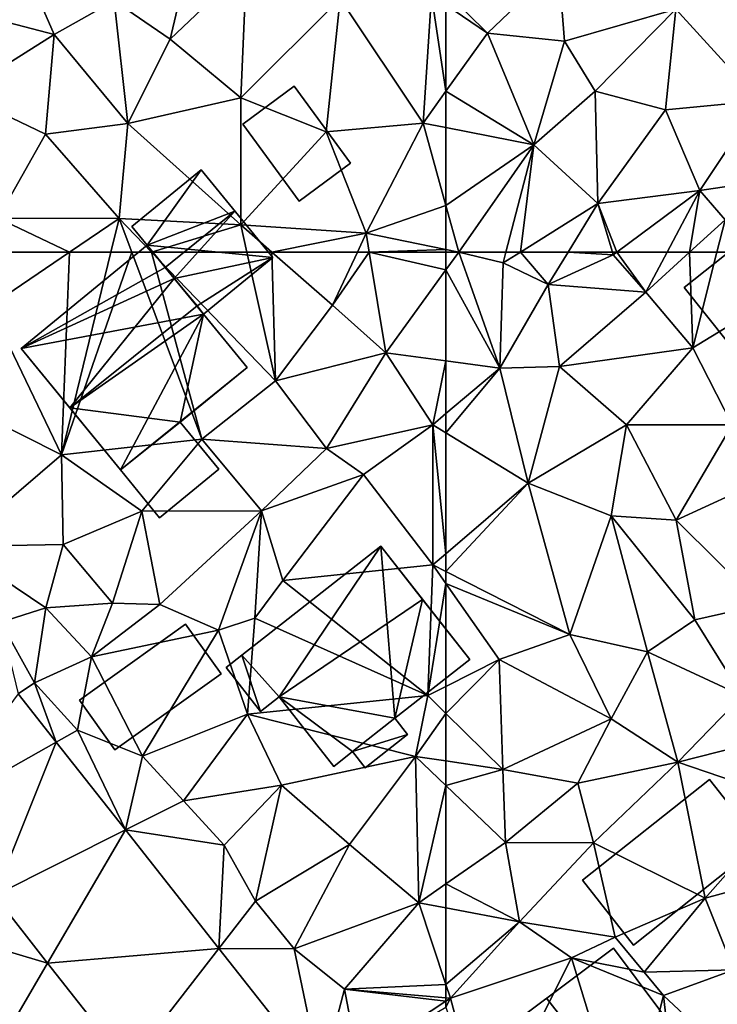
# Model space of a CAD drawing. Extents: x -2000 to -983, y -1000 to 81.
# Drawn here: x -1772 to -1736, y -914 to -863 of the extents above; entities that cross this region are included whole.
import ezdxf

# ---------------------------------------------------------------- set-up
doc = ezdxf.new("R2010")
doc.units = 0
doc.header["$MEASUREMENT"] = 0
for name, color, linetype in [('Bygninger_LOD2', 1, 'Continuous'), ('Terraen', 33, 'Continuous'), ('Terraen_vej', 33, 'Continuous')]:
    doc.layers.add(name, color=color, linetype=linetype)

# ---------------------------------------------------------------- blocks, each defined once
blk = doc.blocks.new('1km_6224_571_Flyttet_X-573000m_Y-6225000m_ACAD_1_FMEBLOCK65')
at = {"layer": 'Terraen', "color": 9, "true_color": 0xbbbbbb}
for points in [[(42.816, 62.5, 49.959), (38.66, 59.68, 49.99), (42.4, 51.9, 49.67)], [(38.912, 62.5, 50.088), (38.66, 59.68, 49.99), (42.816, 62.5, 49.959)], [(46.069, 62.5, 49.917), (44.981, 62.5, 49.902), (42.4, 51.9, 49.67)], [(46.069, 62.5, 49.917), (42.4, 51.9, 49.67), (49.73, 52.73, 49.79)], [(44.981, 62.5, 49.902), (42.816, 62.5, 49.959), (42.4, 51.9, 49.67)], [(47.106, 62.5, 49.923), (46.069, 62.5, 49.917), (49.73, 52.73, 49.79)], [(52.095, 62.5, 49.91), (47.106, 62.5, 49.923), (53.59, 55.77, 49.86)], [(47.106, 62.5, 49.923), (49.73, 52.73, 49.79), (53.59, 55.77, 49.86)], [(53.399, 62.5, 49.923), (52.095, 62.5, 49.91), (53.59, 55.77, 49.86)], [(57.871, 62.5, 49.841), (53.399, 62.5, 49.923), (56.57, 59.72, 49.93)], [(53.399, 62.5, 49.923), (53.59, 55.77, 49.86), (56.57, 59.72, 49.93)], [(57.871, 62.5, 49.841), (56.57, 59.72, 49.93), (58.49, 62.5, 49.783)], [(56.57, 59.72, 49.93), (59.35, 57.23, 49.64), (58.49, 62.5, 49.783)], [(62.5, 61.564, 49.73), (62.5, 62.5, 49.755), (58.49, 62.5, 49.783)], [(62.5, 61.564, 49.73), (58.49, 62.5, 49.783), (59.35, 57.23, 49.64)], [(62.5, 56.812, 49.582), (62.5, 61.564, 49.73), (59.35, 57.23, 49.64)], [(42.4, 51.9, 49.67), (38.66, 59.68, 49.99), (38.33, 53.94, 49.74)], [(53.59, 55.77, 49.86), (59.35, 57.23, 49.64), (56.57, 59.72, 49.93)], [(56.25, 52.23, 49.54), (59.35, 57.23, 49.64), (53.59, 55.77, 49.86)], [(56.25, 52.23, 49.54), (61.81, 53.48, 49.46), (59.35, 57.23, 49.64)], [(62.5, 56.812, 49.582), (59.35, 57.23, 49.64), (61.81, 53.48, 49.46)], [(62.5, 56.812, 49.582), (61.81, 53.48, 49.46), (62.5, 54.064, 49.474)], [(56.25, 52.23, 49.54), (53.59, 55.77, 49.86), (49.73, 52.73, 49.79)], [(62.5, 53.056, 49.398), (62.5, 54.064, 49.474), (61.81, 53.48, 49.46)], [(36.81, 47.12, 49.64), (42.4, 51.9, 49.67), (38.33, 53.94, 49.74)], [(56.25, 52.23, 49.54), (58.18, 50.88, 49.5), (61.81, 53.48, 49.46)], [(61.82, 46.15, 49.3), (61.81, 53.48, 49.46), (58.18, 50.88, 49.5)], [(62.5, 53.056, 49.398), (61.81, 53.48, 49.46), (62.5, 46.734, 49.26)], [(61.81, 53.48, 49.46), (61.82, 46.15, 49.3), (62.5, 46.734, 49.26)], [(46.6, 48.97, 49.42), (49.73, 52.73, 49.79), (42.4, 51.9, 49.67)], [(46.6, 48.97, 49.42), (52.86, 48.98, 49.59), (49.73, 52.73, 49.79)], [(52.86, 48.98, 49.59), (56.25, 52.23, 49.54), (49.73, 52.73, 49.79)], [(52.86, 48.98, 49.59), (58.18, 50.88, 49.5), (56.25, 52.23, 49.54)], [(42.49, 47.22, 49.5), (42.4, 51.9, 49.67), (36.81, 47.12, 49.64)], [(42.49, 47.22, 49.5), (46.6, 48.97, 49.42), (42.4, 51.9, 49.67)], [(53.97, 45.34, 49.27), (58.18, 50.88, 49.5), (52.86, 48.98, 49.59)], [(61.82, 46.15, 49.3), (58.18, 50.88, 49.5), (53.97, 45.34, 49.27)], [(45.07, 44.15, 49.51), (46.6, 48.97, 49.42), (42.49, 47.22, 49.5)], [(45.07, 44.15, 49.51), (47.54, 44.09, 49.47), (46.6, 48.97, 49.42)], [(47.54, 44.09, 49.47), (52.86, 48.98, 49.59), (46.6, 48.97, 49.42)], [(50.61, 42.75, 49.36), (52.86, 48.98, 49.59), (47.54, 44.09, 49.47)], [(50.61, 42.75, 49.36), (52.5, 43.37, 48.62), (52.86, 48.98, 49.59)], [(52.5, 43.37, 48.62), (53.97, 45.34, 49.27), (52.86, 48.98, 49.59)], [(42.49, 47.22, 49.5), (36.81, 47.12, 49.64), (41.58, 43.92, 49.55)], [(39.22, 43.16, 49.46), (41.58, 43.92, 49.55), (36.81, 47.12, 49.64)], [(45.07, 44.15, 49.51), (42.49, 47.22, 49.5), (41.58, 43.92, 49.55)], [(62.5, 46.734, 49.26), (61.82, 46.15, 49.3), (62.5, 45.805, 49.252)], [(61.55, 39.33, 49.18), (61.82, 46.15, 49.3), (53.97, 45.34, 49.27)], [(62.5, 45.184, 49.28), (61.82, 46.15, 49.3), (61.55, 39.33, 49.18)], [(62.5, 45.184, 49.28), (62.5, 45.805, 49.252), (61.82, 46.15, 49.3)], [(61.55, 39.33, 49.18), (53.97, 45.34, 49.27), (52.5, 43.37, 48.62)], [(62.5, 39.81, 49.185), (62.5, 45.184, 49.28), (61.55, 39.33, 49.18)], [(40.98, 40, 49.17), (41.58, 43.92, 49.55), (39.22, 43.16, 49.46)], [(40.98, 40, 49.17), (43.97, 41.35, 49.29), (41.58, 43.92, 49.55)], [(43.97, 41.35, 49.29), (45.07, 44.15, 49.51), (41.58, 43.92, 49.55)], [(43.97, 41.35, 49.29), (47.54, 44.09, 49.47), (45.07, 44.15, 49.51)], [(50.61, 42.75, 49.36), (47.54, 44.09, 49.47), (43.97, 41.35, 49.29)], [(52.13, 38.36, 49.11), (52.5, 43.37, 48.62), (50.61, 42.75, 49.36)], [(52.13, 38.36, 49.11), (61.55, 39.33, 49.18), (52.5, 43.37, 48.62)], [(40.136, 39.422, 49.008), (40.98, 40, 49.17), (39.22, 43.16, 49.46)], [(46.64, 36.16, 49.2), (50.61, 42.75, 49.36), (43.97, 41.35, 49.29)], [(46.64, 36.16, 49.2), (52.13, 38.36, 49.11), (50.61, 42.75, 49.36)], [(43.23, 37.52, 48.9), (43.97, 41.35, 49.29), (40.98, 40, 49.17)], [(46.64, 36.16, 49.2), (43.97, 41.35, 49.29), (43.23, 37.52, 48.9)], [(40.136, 39.422, 49.008), (42.125, 36.898, 48.843), (40.98, 40, 49.17)], [(42.125, 36.898, 48.843), (43.23, 37.52, 48.9), (40.98, 40, 49.17)], [(62.5, 38.397, 49.062), (62.5, 39.81, 49.185), (61.55, 39.33, 49.18)], [(60.91, 36.15, 49.04), (61.55, 39.33, 49.18), (52.13, 38.36, 49.11)], [(62.5, 38.397, 49.062), (61.55, 39.33, 49.18), (60.91, 36.15, 49.04)], [(48.77, 33.82, 49.14), (52.13, 38.36, 49.11), (46.64, 36.16, 49.2)], [(48.77, 33.82, 49.14), (53.9, 34.64, 49.12), (52.13, 38.36, 49.11)], [(53.9, 34.64, 49.12), (60.91, 36.15, 49.04), (52.13, 38.36, 49.11)], [(62.5, 38.397, 49.062), (60.91, 36.15, 49.04), (62.5, 35.913, 48.918)], [(42.125, 36.898, 48.843), (45.744, 32.306, 48.542), (43.23, 37.52, 48.9)], [(45.744, 32.306, 48.542), (46.64, 36.16, 49.2), (43.23, 37.52, 48.9)], [(45.744, 32.306, 48.542), (48.77, 33.82, 49.14), (46.64, 36.16, 49.2)], [(57.45, 31.55, 48.87), (60.91, 36.15, 49.04), (53.9, 34.64, 49.12)], [(61.09, 28.5, 48.44), (60.91, 36.15, 49.04), (57.45, 31.55, 48.87)], [(62.5, 34.628, 48.844), (62.5, 35.913, 48.918), (60.91, 36.15, 49.04)], [(62.5, 34.628, 48.844), (60.91, 36.15, 49.04), (61.09, 28.5, 48.44)], [(50.9, 31.52, 48.85), (53.9, 34.64, 49.12), (48.77, 33.82, 49.14)], [(52.54, 28.59, 48.71), (53.9, 34.64, 49.12), (50.9, 31.52, 48.85)], [(52.54, 28.59, 48.71), (57.45, 31.55, 48.87), (53.9, 34.64, 49.12)], [(62.5, 34.628, 48.844), (61.09, 28.5, 48.44), (62.5, 29.483, 48.446)], [(45.744, 32.306, 48.542), (50.9, 31.52, 48.85), (48.77, 33.82, 49.14)], [(45.744, 32.306, 48.542), (50.623, 26.116, 48.137), (50.9, 31.52, 48.85)], [(50.623, 26.116, 48.137), (52.54, 28.59, 48.71), (50.9, 31.52, 48.85)], [(54.56, 26.09, 48.66), (57.45, 31.55, 48.87), (52.54, 28.59, 48.71)], [(54.56, 26.09, 48.66), (61.09, 28.5, 48.44), (57.45, 31.55, 48.87)], [(62.5, 28.235, 48.437), (62.5, 29.483, 48.446), (61.09, 28.5, 48.44)], [(41.674, 25.355, 48.403), (38.896, 28.879, 48.627), (35.5, 27.18, 48.82)], [(50.623, 26.116, 48.137), (54.56, 26.09, 48.66), (52.54, 28.59, 48.71)], [(57.2, 23.99, 48.14), (61.09, 28.5, 48.44), (54.56, 26.09, 48.66)], [(62.5, 24.236, 48.261), (61.09, 28.5, 48.44), (57.2, 23.99, 48.14)], [(62.5, 24.236, 48.261), (62.5, 28.235, 48.437), (61.09, 28.5, 48.44)], [(41.674, 25.355, 48.403), (35.5, 27.18, 48.82), (38.69, 20.26, 48.46)], [(55.97, 19.333, 47.693), (54.56, 26.09, 48.66), (50.623, 26.116, 48.137)], [(55.97, 19.333, 47.693), (57.2, 23.99, 48.14), (54.56, 26.09, 48.66)], [(45.889, 20.007, 48.063), (41.674, 25.355, 48.403), (38.69, 20.26, 48.46)], [(62.5, 24.236, 48.261), (57.2, 23.99, 48.14), (62.5, 23.531, 48.226)], [(55.97, 19.333, 47.693), (57.89, 20.33, 48.01), (57.2, 23.99, 48.14)], [(62.5, 23.531, 48.226), (57.2, 23.99, 48.14), (62.5, 23.353, 48.219)], [(57.2, 23.99, 48.14), (57.89, 20.33, 48.01), (62.5, 23.353, 48.219)], [(62.5, 23.353, 48.219), (57.89, 20.33, 48.01), (62.5, 23.042, 48.199)]]:
    blk.add_polyline3d(points, close=True, dxfattribs=at)
blk = doc.blocks.new('1km_6224_571_Flyttet_X-573000m_Y-6225000m_ACAD_1_FMEBLOCK127')
at = {"layer": 'Terraen_vej', "color": 251, "true_color": 0x555555}
for points in [[(35.535, 39.422, 49.008), (30.91, 33.174, 48.9), (37.524, 36.898, 48.843)], [(37.524, 36.898, 48.843), (30.91, 33.174, 48.9), (34.295, 28.879, 48.627)], [(37.524, 36.898, 48.843), (34.295, 28.879, 48.627), (41.143, 32.306, 48.542)], [(41.143, 32.306, 48.542), (34.295, 28.879, 48.627), (37.073, 25.355, 48.403)], [(41.143, 32.306, 48.542), (37.073, 25.355, 48.403), (46.022, 26.116, 48.137)], [(46.022, 26.116, 48.137), (37.073, 25.355, 48.403), (41.288, 20.007, 48.063)], [(51.369, 19.333, 47.693), (46.022, 26.116, 48.137), (41.288, 20.007, 48.063)]]:
    blk.add_polyline3d(points, close=True, dxfattribs=at)
blk = doc.blocks.new('1km_6224_571_Flyttet_X-573000m_Y-6225000m_ACAD_1_FMEBLOCK129')
at = {"layer": 'Terraen', "color": 9, "true_color": 0xbbbbbb}
for points in [[(48.08, -51.37, 50.35), (49.33, -46.04, 50.33), (45.16, -49.38, 50.18)], [(48.08, -51.37, 50.35), (52.07, -47.58, 50.33), (49.33, -46.04, 50.33)], [(42.02, -51.13, 50.31), (40.4, -47.41, 50.35), (34.92, -49.27, 50.37)], [(45.16, -49.38, 50.18), (40.4, -47.41, 50.35), (42.02, -51.13, 50.31)], [(51.78, -54.44, 50.2), (52.07, -47.58, 50.33), (48.08, -51.37, 50.35)], [(51.78, -54.44, 50.2), (56.97, -49.26, 50.19), (52.07, -47.58, 50.33)], [(37.12, -54.22, 50.21), (42.02, -51.13, 50.31), (34.92, -49.27, 50.37)], [(45.87, -55.78, 50.19), (45.16, -49.38, 50.18), (42.02, -51.13, 50.31)], [(45.87, -55.78, 50.19), (48.08, -51.37, 50.35), (45.16, -49.38, 50.18)], [(51.78, -54.44, 50.2), (56.23, -56.22, 49.98), (56.97, -49.26, 50.19)], [(56.23, -56.22, 49.98), (61.3, -55.76, 49.97), (56.97, -49.26, 50.19)], [(56.97, -49.26, 50.19), (61.3, -55.76, 49.97), (61.74, -49.08, 50.13)], [(61.74, -49.08, 50.13), (61.3, -55.76, 49.97), (62.5, -54.091, 50.006)], [(62.5, -49.592, 50.114), (61.74, -49.08, 50.13), (62.5, -54.091, 50.006)], [(37.12, -54.22, 50.21), (41.57, -56.34, 50.19), (42.02, -51.13, 50.31)], [(45.87, -55.78, 50.19), (42.02, -51.13, 50.31), (41.57, -56.34, 50.19)], [(45.87, -55.78, 50.19), (51.78, -54.44, 50.2), (48.08, -51.37, 50.35)], [(39.07, -60.73, 50.15), (41.57, -56.34, 50.19), (37.12, -54.22, 50.21)], [(45.87, -55.78, 50.19), (51.78, -61.08, 49.92), (51.78, -54.44, 50.2)], [(51.78, -61.08, 49.92), (56.23, -56.22, 49.98), (51.78, -54.44, 50.2)], [(62.5, -55.994, 49.939), (62.5, -54.091, 50.006), (61.3, -55.76, 49.97)], [(45.41, -60.74, 49.94), (45.87, -55.78, 50.19), (41.57, -56.34, 50.19)], [(45.41, -60.74, 49.94), (51.78, -61.08, 49.92), (45.87, -55.78, 50.19)], [(56.23, -56.22, 49.98), (58.33, -61.52, 49.81), (61.3, -55.76, 49.97)], [(62.5, -60.062, 49.83), (61.3, -55.76, 49.97), (58.33, -61.52, 49.81)], [(62.5, -60.062, 49.83), (62.5, -55.994, 49.939), (61.3, -55.76, 49.97)], [(39.07, -60.73, 50.15), (45.41, -60.74, 49.94), (41.57, -56.34, 50.19)], [(51.78, -61.08, 49.92), (58.33, -61.52, 49.81), (56.23, -56.22, 49.98)], [(62.5, -62.363, 49.758), (62.5, -60.062, 49.83), (58.33, -61.52, 49.81)], [(42.816, -62.5, 49.959), (39.07, -60.73, 50.15), (38.912, -62.5, 50.088)], [(42.816, -62.5, 49.959), (45.41, -60.74, 49.94), (39.07, -60.73, 50.15)], [(44.981, -62.5, 49.902), (45.41, -60.74, 49.94), (42.816, -62.5, 49.959)], [(46.069, -62.5, 49.917), (45.41, -60.74, 49.94), (44.981, -62.5, 49.902)], [(51.78, -61.08, 49.92), (45.41, -60.74, 49.94), (47.106, -62.5, 49.923)], [(47.106, -62.5, 49.923), (45.41, -60.74, 49.94), (46.069, -62.5, 49.917)], [(52.095, -62.5, 49.91), (51.78, -61.08, 49.92), (47.106, -62.5, 49.923)], [(58.33, -61.52, 49.81), (51.78, -61.08, 49.92), (53.399, -62.5, 49.923)], [(53.399, -62.5, 49.923), (51.78, -61.08, 49.92), (52.095, -62.5, 49.91)], [(57.871, -62.5, 49.841), (58.33, -61.52, 49.81), (53.399, -62.5, 49.923)], [(57.871, -62.5, 49.841), (58.49, -62.5, 49.783), (58.33, -61.52, 49.81)], [(62.5, -62.363, 49.758), (58.33, -61.52, 49.81), (58.49, -62.5, 49.783)], [(62.5, -62.5, 49.755), (62.5, -62.363, 49.758), (58.49, -62.5, 49.783)]]:
    blk.add_polyline3d(points, close=True, dxfattribs=at)
blk = doc.blocks.new('1km_6224_571_Flyttet_X-573000m_Y-6225000m_ACAD_1_FMEBLOCK138')
at = {"layer": 'Terraen', "color": 9, "true_color": 0xbbbbbb}
for points in [[(-60.32, -51.06, 50.07), (-56.62, -47.51, 49.97), (-62.5, -48.9, 50.112)], [(-56.31, -51.48, 49.89), (-56.62, -47.51, 49.97), (-60.32, -51.06, 50.07)], [(-56.31, -51.48, 49.89), (-50.49, -49.81, 49.88), (-56.62, -47.51, 49.97)], [(-46.11, -54.6, 49.83), (-45.6, -48.84, 49.64), (-50.49, -49.81, 49.88)], [(-62.5, -49.592, 50.114), (-60.32, -51.06, 50.07), (-62.5, -48.9, 50.112)], [(-62.5, -49.592, 50.114), (-62.5, -54.091, 50.006), (-60.32, -51.06, 50.07)], [(-54.7, -54.09, 50.03), (-50.49, -49.81, 49.88), (-56.31, -51.48, 49.89)], [(-51.03, -55.07, 49.82), (-50.49, -49.81, 49.88), (-54.7, -54.09, 50.03)], [(-46.11, -54.6, 49.83), (-50.49, -49.81, 49.88), (-51.03, -55.07, 49.82)], [(-57.9, -56.89, 49.82), (-60.32, -51.06, 50.07), (-62.5, -54.091, 50.006)], [(-57.9, -56.89, 49.82), (-56.31, -51.48, 49.89), (-60.32, -51.06, 50.07)], [(-57.9, -56.89, 49.82), (-54.7, -54.09, 50.03), (-56.31, -51.48, 49.89)], [(-62.5, -55.994, 49.939), (-57.9, -56.89, 49.82), (-62.5, -54.091, 50.006)], [(-54.56, -59.96, 49.74), (-54.7, -54.09, 50.03), (-57.9, -56.89, 49.82)], [(-54.56, -59.96, 49.74), (-51.03, -55.07, 49.82), (-54.7, -54.09, 50.03)], [(-49.22, -59.28, 49.86), (-46.11, -54.6, 49.83), (-51.03, -55.07, 49.82)], [(-49.22, -59.28, 49.86), (-44.33, -58.55, 49.09), (-46.11, -54.6, 49.83)], [(-54.56, -59.96, 49.74), (-49.22, -59.28, 49.86), (-51.03, -55.07, 49.82)], [(-62.5, -60.062, 49.83), (-57.9, -56.89, 49.82), (-62.5, -55.994, 49.939)], [(-62.5, -60.062, 49.83), (-61.82, -62.5, 49.75), (-57.9, -56.89, 49.82)], [(-61.82, -62.5, 49.75), (-59.362, -62.5, 49.684), (-57.9, -56.89, 49.82)], [(-59.362, -62.5, 49.684), (-58.603, -62.5, 49.683), (-57.9, -56.89, 49.82)], [(-58.603, -62.5, 49.683), (-54.56, -59.96, 49.74), (-57.9, -56.89, 49.82)], [(-47.91, -60.81, 49.06), (-44.33, -58.55, 49.09), (-49.22, -59.28, 49.86)], [(-53.571, -62.5, 49.697), (-49.22, -59.28, 49.86), (-54.56, -59.96, 49.74)], [(-53.571, -62.5, 49.697), (-50.936, -62.5, 49.478), (-49.22, -59.28, 49.86)], [(-49.761, -62.5, 49.136), (-49.22, -59.28, 49.86), (-50.936, -62.5, 49.478)], [(-49.761, -62.5, 49.136), (-47.91, -60.81, 49.06), (-49.22, -59.28, 49.86)], [(-62.5, -62.363, 49.758), (-61.82, -62.5, 49.75), (-62.5, -60.062, 49.83)], [(-58.603, -62.5, 49.683), (-56.115, -62.5, 49.794), (-54.56, -59.96, 49.74)], [(-56.115, -62.5, 49.794), (-53.802, -62.5, 49.693), (-54.56, -59.96, 49.74)], [(-53.802, -62.5, 49.693), (-53.571, -62.5, 49.697), (-54.56, -59.96, 49.74)], [(-48.336, -62.5, 49.063), (-47.91, -60.81, 49.06), (-49.761, -62.5, 49.136)], [(-41.409, -62.5, 49.032), (-47.91, -60.81, 49.06), (-48.336, -62.5, 49.063)], [(-62.5, -62.363, 49.758), (-62.5, -62.5, 49.755), (-61.82, -62.5, 49.75)]]:
    blk.add_polyline3d(points, close=True, dxfattribs=at)
blk = doc.blocks.new('1km_6224_571_Flyttet_X-573000m_Y-6225000m_ACAD_1_FMEBLOCK144')
at = {"layer": 'Terraen', "color": 9, "true_color": 0xbbbbbb}
for points in [[(-59.69, 56.44, 49.53), (-61.82, 62.5, 49.75), (-62.5, 61.564, 49.73)], [(-62.5, 62.5, 49.755), (-62.5, 61.564, 49.73), (-61.82, 62.5, 49.75)], [(-61.82, 62.5, 49.75), (-59.51, 61.93, 49.67), (-59.362, 62.5, 49.684)], [(-61.82, 62.5, 49.75), (-59.69, 56.44, 49.53), (-59.51, 61.93, 49.67)], [(-59.362, 62.5, 49.684), (-59.51, 61.93, 49.67), (-58.603, 62.5, 49.683)], [(-58.603, 62.5, 49.683), (-59.51, 61.93, 49.67), (-57.15, 60.81, 49.83)], [(-58.603, 62.5, 49.683), (-57.15, 60.81, 49.83), (-56.115, 62.5, 49.794)], [(-56.115, 62.5, 49.794), (-57.15, 60.81, 49.83), (-53.76, 62.36, 49.69)], [(-53.76, 62.36, 49.69), (-57.15, 60.81, 49.83), (-52.05, 60.41, 49.23)], [(-56.115, 62.5, 49.794), (-53.76, 62.36, 49.69), (-53.802, 62.5, 49.693)], [(-53.802, 62.5, 49.693), (-53.76, 62.36, 49.69), (-53.571, 62.5, 49.697)], [(-53.571, 62.5, 49.697), (-53.76, 62.36, 49.69), (-52.05, 60.41, 49.23)], [(-53.571, 62.5, 49.697), (-52.05, 60.41, 49.23), (-50.936, 62.5, 49.478)], [(-49.761, 62.5, 49.136), (-52.05, 60.41, 49.23), (-49.6, 57.49, 49.07)], [(-49.761, 62.5, 49.136), (-50.936, 62.5, 49.478), (-52.05, 60.41, 49.23)], [(-48.336, 62.5, 49.063), (-49.761, 62.5, 49.136), (-49.6, 57.49, 49.07)], [(-41.409, 62.5, 49.032), (-49.6, 57.49, 49.07), (-47.53, 53.48, 49)], [(-41.409, 62.5, 49.032), (-48.336, 62.5, 49.063), (-49.6, 57.49, 49.07)], [(-59.51, 61.93, 49.67), (-59.69, 56.44, 49.53), (-57.15, 60.81, 49.83)], [(-62.5, 56.812, 49.582), (-59.69, 56.44, 49.53), (-62.5, 61.564, 49.73)], [(-59.69, 56.44, 49.53), (-56.57, 56.52, 49.4), (-57.15, 60.81, 49.83)], [(-56.57, 56.52, 49.4), (-52.05, 60.41, 49.23), (-57.15, 60.81, 49.83)], [(-49.6, 57.49, 49.07), (-52.05, 60.41, 49.23), (-56.57, 56.52, 49.4)], [(-53.07, 53.47, 49.13), (-49.6, 57.49, 49.07), (-56.57, 56.52, 49.4)], [(-53.07, 53.47, 49.13), (-47.53, 53.48, 49), (-49.6, 57.49, 49.07)], [(-62.5, 56.812, 49.582), (-62.5, 54.064, 49.474), (-59.69, 56.44, 49.53)], [(-62.5, 53.056, 49.398), (-58.21, 50.42, 49.01), (-59.69, 56.44, 49.53)], [(-62.5, 53.056, 49.398), (-59.69, 56.44, 49.53), (-62.5, 54.064, 49.474)], [(-58.21, 50.42, 49.01), (-56.57, 56.52, 49.4), (-59.69, 56.44, 49.53)], [(-58.21, 50.42, 49.01), (-53.07, 53.47, 49.13), (-56.57, 56.52, 49.4)], [(-62.5, 53.056, 49.398), (-62.5, 46.734, 49.26), (-58.21, 50.42, 49.01)], [(-53.86, 48.71, 48.96), (-53.07, 53.47, 49.13), (-58.21, 50.42, 49.01)], [(-50.47, 48.5, 48.9), (-53.07, 53.47, 49.13), (-53.86, 48.71, 48.96)], [(-50.47, 48.5, 48.9), (-47.53, 53.48, 49), (-53.07, 53.47, 49.13)], [(-50.47, 48.5, 48.9), (-45.91, 50.59, 48.79), (-47.53, 53.48, 49)], [(-62.5, 46.734, 49.26), (-62.5, 45.805, 49.252), (-58.21, 50.42, 49.01)], [(-62.5, 45.805, 49.252), (-56.02, 42.52, 48.79), (-58.21, 50.42, 49.01)], [(-56.02, 42.52, 48.79), (-53.86, 48.71, 48.96), (-58.21, 50.42, 49.01)], [(-46.01, 44.06, 48.7), (-45.91, 50.59, 48.79), (-50.47, 48.5, 48.9)], [(-51.96, 41.62, 48.66), (-53.86, 48.71, 48.96), (-56.02, 42.52, 48.79)], [(-49.49, 43.28, 48.83), (-50.47, 48.5, 48.9), (-53.86, 48.71, 48.96)], [(-49.49, 43.28, 48.83), (-53.86, 48.71, 48.96), (-51.96, 41.62, 48.66)], [(-49.49, 43.28, 48.83), (-46.01, 44.06, 48.7), (-50.47, 48.5, 48.9)], [(-62.5, 45.184, 49.28), (-56.02, 42.52, 48.79), (-62.5, 45.805, 49.252)], [(-62.5, 39.81, 49.185), (-59.71, 41.22, 49.2), (-62.5, 45.184, 49.28)], [(-62.5, 45.184, 49.28), (-59.71, 41.22, 49.2), (-56.02, 42.52, 48.79)], [(-47.01, 39.32, 48.46), (-46.01, 44.06, 48.7), (-49.49, 43.28, 48.83)], [(-47.01, 39.32, 48.46), (-49.49, 43.28, 48.83), (-51.96, 41.62, 48.66)], [(-59.71, 41.22, 49.2), (-53.86, 38.12, 48.66), (-56.02, 42.52, 48.79)], [(-53.86, 38.12, 48.66), (-51.96, 41.62, 48.66), (-56.02, 42.52, 48.79)], [(-62.5, 38.397, 49.062), (-59.52, 35.47, 48.69), (-59.71, 41.22, 49.2)], [(-62.5, 38.397, 49.062), (-59.71, 41.22, 49.2), (-62.5, 39.81, 49.185)], [(-59.52, 35.47, 48.69), (-53.86, 38.12, 48.66), (-59.71, 41.22, 49.2)], [(-50.38, 35.84, 48.51), (-51.96, 41.62, 48.66), (-53.86, 38.12, 48.66)], [(-50.38, 35.84, 48.51), (-47.01, 39.32, 48.46), (-51.96, 41.62, 48.66)], [(-50.38, 35.84, 48.51), (-45.02, 37.21, 48.3), (-47.01, 39.32, 48.46)], [(-62.5, 38.397, 49.062), (-62.5, 35.913, 48.918), (-59.52, 35.47, 48.69)], [(-55.6, 34.75, 48.5), (-53.86, 38.12, 48.66), (-59.52, 35.47, 48.69)], [(-55.6, 34.75, 48.5), (-50.38, 35.84, 48.51), (-53.86, 38.12, 48.66)], [(-44.46, 33.83, 48.08), (-45.02, 37.21, 48.3), (-50.38, 35.84, 48.51)], [(-62.5, 34.628, 48.844), (-59.52, 35.47, 48.69), (-62.5, 35.913, 48.918)], [(-54.79, 31.64, 48.48), (-50.38, 35.84, 48.51), (-55.6, 34.75, 48.5)], [(-48.95, 28.74, 48.15), (-50.38, 35.84, 48.51), (-54.79, 31.64, 48.48)], [(-48.95, 28.74, 48.15), (-44.46, 33.83, 48.08), (-50.38, 35.84, 48.51)], [(-62.5, 34.628, 48.844), (-59.39, 31.65, 48.46), (-59.52, 35.47, 48.69)], [(-59.39, 31.65, 48.46), (-55.6, 34.75, 48.5), (-59.52, 35.47, 48.69)], [(-62.5, 34.628, 48.844), (-62.5, 29.483, 48.446), (-59.39, 31.65, 48.46)], [(-54.79, 31.64, 48.48), (-55.6, 34.75, 48.5), (-59.39, 31.65, 48.46)], [(-43.35, 30.26, 48.04), (-44.46, 33.83, 48.08), (-48.95, 28.74, 48.15)], [(-58.65, 27.51, 48.43), (-59.39, 31.65, 48.46), (-62.5, 29.483, 48.446)], [(-58.65, 27.51, 48.43), (-54.79, 31.64, 48.48), (-59.39, 31.65, 48.46)], [(-58.65, 27.51, 48.43), (-53.66, 26.7, 48.2), (-54.79, 31.64, 48.48)], [(-53.66, 26.7, 48.2), (-48.95, 28.74, 48.15), (-54.79, 31.64, 48.48)], [(-47.45, 24.99, 48.11), (-43.35, 30.26, 48.04), (-48.95, 28.74, 48.15)], [(-62.5, 28.235, 48.437), (-58.65, 27.51, 48.43), (-62.5, 29.483, 48.446)], [(-52.14, 24.87, 47.11), (-48.95, 28.74, 48.15), (-53.66, 26.7, 48.2)], [(-52.14, 24.87, 47.11), (-47.45, 24.99, 48.11), (-48.95, 28.74, 48.15)], [(-62.5, 24.236, 48.261), (-58.65, 27.51, 48.43), (-62.5, 28.235, 48.437)], [(-62.5, 24.236, 48.261), (-62.26, 23.51, 48.23), (-58.65, 27.51, 48.43)], [(-55.93, 25.63, 48.13), (-58.65, 27.51, 48.43), (-62.26, 23.51, 48.23)], [(-55.93, 25.63, 48.13), (-53.66, 26.7, 48.2), (-58.65, 27.51, 48.43)], [(-52.14, 24.87, 47.11), (-53.66, 26.7, 48.2), (-55.93, 25.63, 48.13)], [(-60.43, 16.66, 48.05), (-55.93, 25.63, 48.13), (-62.26, 23.51, 48.23)], [(-60.43, 16.66, 48.05), (-53.02, 16.12, 47.9), (-55.93, 25.63, 48.13)], [(-52.14, 24.87, 47.11), (-55.93, 25.63, 48.13), (-51.12, 23.66, 48.14)], [(-53.02, 16.12, 47.9), (-51.12, 23.66, 48.14), (-55.93, 25.63, 48.13)], [(-52.14, 24.87, 47.11), (-51.12, 23.66, 48.14), (-47.45, 24.99, 48.11)], [(-47.12, 19.91, 47.96), (-47.45, 24.99, 48.11), (-51.12, 23.66, 48.14)], [(-62.5, 24.236, 48.261), (-62.5, 23.531, 48.226), (-62.26, 23.51, 48.23)], [(-62.5, 23.531, 48.226), (-62.5, 23.353, 48.219), (-62.26, 23.51, 48.23)], [(-62.5, 23.353, 48.219), (-62.5, 23.042, 48.199), (-62.26, 23.51, 48.23)], [(-60.43, 16.66, 48.05), (-62.26, 23.51, 48.23), (-62.5, 23.042, 48.199)], [(-53.02, 16.12, 47.9), (-50.3, 16.4, 47.84), (-51.12, 23.66, 48.14)], [(-50.3, 16.4, 47.84), (-47.12, 19.91, 47.96), (-51.12, 23.66, 48.14)]]:
    blk.add_polyline3d(points, close=True, dxfattribs=at)
blk = doc.blocks.new('building_166655')
at = {"layer": 'Bygninger_LOD2', "color": 16, "true_color": 0x7e0000}
for points in [[(-0.125, 3, 50.19), (-2.815, 1.03, 50.08), (-2.815, 1.03, 52.04), (-0.125, 3, 52.04)], [(0.125, -3, 52.13), (-2.815, 1.03, 52.04), (-0.125, 3, 52.04), (2.815, -1.02, 52.12)], [(-2.815, 1.03, 50.08), (-0.125, 3, 50.19), (2.815, -1.02, 49.9), (0.125, -3, 49.89)], [(2.815, -1.02, 49.9), (-0.125, 3, 50.19), (-0.125, 3, 52.04), (2.815, -1.02, 52.12)], [(-2.815, 1.03, 50.08), (0.125, -3, 49.89), (0.125, -3, 52.13), (-2.815, 1.03, 52.04)], [(0.125, -3, 49.89), (2.815, -1.02, 49.9), (2.815, -1.02, 52.12), (0.125, -3, 52.13)]]:
    blk.add_3dface(points, dxfattribs=at)
blk = doc.blocks.new('building_61416')
at = {"layer": 'Bygninger_LOD2', "color": 16, "true_color": 0x7e0000}
for points in [[(4.66, 0.94, 48.07), (-1.98, -4.33, 48.18), (-4.66, -0.94, 48.44), (1.98, 4.33, 48.36)], [(1.98, 4.33, 50.71), (4.66, 0.94, 50.69), (-1.98, -4.33, 50.68), (-4.66, -0.94, 50.7)], [(1.98, 4.33, 48.36), (-4.66, -0.94, 48.44), (-4.66, -0.94, 50.7), (1.98, 4.33, 50.71)], [(1.98, 4.33, 48.36), (1.98, 4.33, 50.71), (4.66, 0.94, 50.69), (4.66, 0.94, 48.07)], [(4.66, 0.94, 50.69), (-1.98, -4.33, 50.68), (-1.98, -4.33, 48.18), (4.66, 0.94, 48.07)], [(-1.98, -4.33, 50.68), (-4.66, -0.94, 50.7), (-4.66, -0.94, 48.44), (-1.98, -4.33, 48.18)]]:
    blk.add_3dface(points, dxfattribs=at)
blk = doc.blocks.new('building_145177')
at = {"layer": 'Bygninger_LOD2', "color": 16, "true_color": 0x7e0000}
for points in [[(-0.79, 6.125, 53.27), (2.84, 9.085, 53.24), (2.84, 9.085, 49.95), (-0.79, 6.125, 49.94)], [(-0.79, 6.125, 53.27), (2.84, 9.085, 53.24), (0.01, 5.155, 54.86)], [(2.84, 9.085, 49.95), (0.01, 5.155, 49.95), (-0.79, 6.125, 49.94)], [(0.01, 5.155, 54.86), (2.84, 9.085, 53.24), (4.6, 6.935, 56.75)], [(6.58, 4.515, 49.84), (0.01, 5.155, 49.95), (2.84, 9.085, 49.95)], [(6.58, 4.515, 49.84), (2.84, 9.085, 49.95), (2.84, 9.085, 53.24)], [(6.58, 4.515, 55.18), (6.58, 4.515, 49.84), (2.84, 9.085, 53.24)], [(4.6, 6.935, 56.75), (6.58, 4.515, 55.18), (2.84, 9.085, 53.24)], [(4.6, 6.935, 56.75), (0.95, 3.985, 56.75), (0.01, 5.155, 54.86)], [(1.428, 3.413, 56.375), (0.95, 3.985, 56.75), (4.6, 6.935, 56.75)], [(6.58, 4.515, 55.18), (1.428, 3.413, 56.375), (4.6, 6.935, 56.75)], [(0.01, 5.155, 49.95), (0.01, 5.155, 53.68), (-0.79, 6.125, 53.27)], [(0.01, 5.155, 54.86), (-0.79, 6.125, 53.27), (0.01, 5.155, 53.68)], [(-0.79, 6.125, 53.27), (-0.79, 6.125, 49.94), (0.01, 5.155, 49.95)], [(0.01, 5.155, 49.95), (-6.58, -0.245, 49.86), (-6.58, -0.245, 53.83), (0.01, 5.155, 53.68)], [(2.96, 1.555, 49.95), (-6.58, -0.245, 49.86), (0.01, 5.155, 49.95)], [(0.01, 5.155, 53.68), (0.95, 3.985, 55.48), (-6.58, -0.245, 53.83)], [(2.96, 1.555, 49.95), (0.01, 5.155, 49.95), (6.58, 4.515, 49.84)], [(0.95, 3.985, 55.48), (0.01, 5.155, 54.86), (0.01, 5.155, 53.68)], [(0.95, 3.985, 55.48), (0.95, 3.985, 56.75), (0.01, 5.155, 54.86)], [(6.58, 4.515, 55.18), (2.62, 1.985, 55.44), (1.428, 3.413, 56.375)], [(2.96, 1.555, 55.17), (2.62, 1.985, 55.44), (6.58, 4.515, 55.18)], [(2.96, 1.555, 49.95), (6.58, 4.515, 49.84), (6.58, 4.515, 55.18), (2.96, 1.555, 55.17)], [(0.95, 3.985, 55.48), (1.428, 3.413, 56.375), (-6.58, -0.245, 53.83)], [(1.428, 3.413, 56.375), (0.95, 3.985, 56.75), (0.95, 3.985, 55.48)], [(-6.58, -0.245, 53.83), (1.428, 3.413, 56.375), (-4.04, -3.345, 58.64)], [(1.428, 3.413, 56.375), (2.62, 1.985, 58.61), (-4.04, -3.345, 58.64)], [(2.62, 1.985, 55.44), (1.428, 3.413, 56.375), (2.96, 1.555, 57.95)], [(1.428, 3.413, 56.375), (2.62, 1.985, 58.61), (2.96, 1.555, 57.95)], [(-1.39, -6.585, 49.63), (-6.58, -0.245, 49.86), (2.96, 1.555, 49.95)], [(2.62, 1.985, 58.61), (2.96, 1.555, 57.95), (-4.04, -3.345, 58.64)], [(-4.04, -3.345, 58.64), (2.96, 1.555, 57.95), (1.74, -4.095, 53.62)], [(5.23, -1.235, 49.88), (-1.39, -6.585, 49.63), (2.96, 1.555, 49.95)], [(1.74, -4.095, 53.62), (2.96, 1.555, 57.95), (5.23, -1.235, 53.68)], [(2.62, 1.985, 55.44), (2.96, 1.555, 57.95), (2.96, 1.555, 55.17)], [(2.96, 1.555, 57.95), (5.23, -1.235, 53.68), (2.96, 1.555, 55.17)], [(2.96, 1.555, 49.95), (2.96, 1.555, 55.17), (5.23, -1.235, 53.68)], [(5.23, -1.235, 53.68), (5.23, -1.235, 49.88), (2.96, 1.555, 49.95)], [(-1.39, -6.585, 53.66), (-1.39, -6.585, 49.63), (-6.58, -0.245, 49.86)], [(-6.58, -0.245, 53.83), (-1.39, -6.585, 53.66), (-6.58, -0.245, 49.86)], [(-4.04, -3.345, 58.64), (-1.39, -6.585, 53.66), (-6.58, -0.245, 53.83)], [(-1.39, -6.585, 49.63), (5.23, -1.235, 49.88), (1.74, -4.095, 49.79)], [(1.74, -4.095, 49.79), (5.23, -1.235, 49.88), (5.23, -1.235, 53.68), (1.74, -4.095, 53.62)], [(-4.04, -3.345, 58.64), (1.74, -4.095, 53.62), (-1.39, -6.585, 53.66)], [(3.75, -6.555, 49.5), (0.65, -9.085, 49.45), (-1.39, -6.585, 49.63), (1.74, -4.095, 49.79)], [(1.74, -4.095, 53.62), (3.75, -6.555, 53.13), (0.65, -9.085, 53.15), (-1.39, -6.585, 53.66)], [(3.75, -6.555, 49.5), (1.74, -4.095, 49.79), (1.74, -4.095, 53.62), (3.75, -6.555, 53.13)], [(0.65, -9.085, 53.15), (-1.39, -6.585, 49.63), (-1.39, -6.585, 53.66)], [(0.65, -9.085, 49.45), (-1.39, -6.585, 49.63), (0.65, -9.085, 53.15)], [(0.65, -9.085, 49.45), (3.75, -6.555, 49.5), (3.75, -6.555, 53.13), (0.65, -9.085, 53.15)]]:
    blk.add_3dface(points, dxfattribs=at)
blk = doc.blocks.new('building_20736')
at = {"layer": 'Bygninger_LOD2', "color": 16, "true_color": 0x7e0000}
for points in [[(-8.765, 5.46, 52.81), (-2.355, 10.56, 52.77), (-2.355, 10.56, 49.09), (-8.765, 5.46, 49.12)], [(-2.355, 10.56, 52.77), (3.495, 3.22, 52.76), (-3.075, -1.68, 52.8), (-8.765, 5.46, 52.81)], [(-8.765, 5.46, 49.12), (-2.355, 10.56, 49.09), (-3.075, -1.68, 48.84)], [(-3.075, -1.68, 48.84), (-2.355, 10.56, 49.09), (8.765, -3.41, 48.38)], [(-2.355, 10.56, 49.09), (3.495, 3.22, 48.79), (8.285, -2.79, 48.5), (8.765, -3.41, 48.38)], [(3.495, 3.22, 51.7), (-2.355, 10.56, 52.77), (3.495, 3.22, 52.76)], [(-2.355, 10.56, 49.09), (3.495, 3.22, 51.7), (3.495, 3.22, 48.79)], [(-2.355, 10.56, 49.09), (-2.355, 10.56, 52.77), (3.495, 3.22, 51.7)], [(-3.075, -1.68, 51.75), (-3.075, -1.68, 52.8), (-8.765, 5.46, 52.81)], [(-8.765, 5.46, 49.12), (-3.075, -1.68, 51.75), (-8.765, 5.46, 52.81)], [(-3.075, -1.68, 48.84), (-3.075, -1.68, 51.75), (-8.765, 5.46, 49.12)], [(-3.075, -1.68, 51.75), (3.495, 3.22, 51.7), (3.495, 3.22, 52.76), (-3.075, -1.68, 52.8)], [(3.495, 3.22, 51.7), (5.295, -6.11, 51.7), (-3.075, -1.68, 51.75)], [(3.495, 3.22, 51.7), (8.285, -2.79, 51.68), (3.495, 3.22, 48.79)], [(8.285, -2.79, 48.5), (3.495, 3.22, 48.79), (8.285, -2.79, 51.68)], [(8.285, -2.79, 51.68), (5.295, -6.11, 51.7), (3.495, 3.22, 51.7)], [(-0.295, -10.56, 48.55), (-2.285, -5.06, 48.79), (-3.075, -1.68, 48.84)], [(-3.075, -1.68, 48.84), (-2.285, -5.06, 48.79), (-2.285, -5.06, 51.75), (-3.075, -1.68, 51.75)], [(5.295, -6.11, 48.57), (-0.295, -10.56, 48.55), (-3.075, -1.68, 48.84)], [(-3.075, -1.68, 48.84), (8.765, -3.41, 48.38), (5.295, -6.11, 48.57)], [(-3.075, -1.68, 51.75), (5.295, -6.11, 51.7), (-2.285, -5.06, 51.75)], [(8.765, -3.41, 51.67), (5.295, -6.11, 51.7), (8.285, -2.79, 51.68)], [(8.285, -2.79, 48.5), (8.285, -2.79, 51.68), (8.765, -3.41, 50.81)], [(8.765, -3.41, 50.81), (8.285, -2.79, 51.68), (8.765, -3.41, 51.67)], [(8.285, -2.79, 48.5), (8.765, -3.41, 50.81), (8.765, -3.41, 48.38)], [(5.295, -6.11, 51.7), (5.295, -6.11, 48.57), (8.765, -3.41, 50.81)], [(5.295, -6.11, 48.57), (8.765, -3.41, 48.38), (8.765, -3.41, 50.81)], [(8.765, -3.41, 51.67), (5.295, -6.11, 51.7), (8.765, -3.41, 50.81)], [(-0.295, -10.56, 48.55), (-3.745, -6.23, 48.8), (-2.285, -5.06, 48.79)], [(-2.285, -5.06, 48.79), (-3.745, -6.23, 48.8), (-3.745, -6.23, 51.76), (-2.285, -5.06, 51.75)], [(-0.295, -10.56, 51.74), (-3.745, -6.23, 51.76), (-2.285, -5.06, 51.75)], [(5.295, -6.11, 51.7), (-0.295, -10.56, 51.74), (-2.285, -5.06, 51.75)], [(-0.295, -10.56, 48.55), (5.295, -6.11, 48.57), (5.295, -6.11, 51.7)], [(-0.295, -10.56, 51.74), (-0.295, -10.56, 48.55), (5.295, -6.11, 51.7)], [(-3.745, -6.23, 48.8), (-0.295, -10.56, 48.55), (-0.295, -10.56, 51.74), (-3.745, -6.23, 51.76)]]:
    blk.add_3dface(points, dxfattribs=at)
blk = doc.blocks.new('building_152690')
at = {"layer": 'Bygninger_LOD2', "color": 16, "true_color": 0x7e0000}
for points in [[(1.84, 3.28, 49.34), (-3.7, -0.69, 49.17), (-3.7, -0.69, 51.27), (1.84, 3.28, 51.26)], [(1.84, 3.28, 51.26), (3.7, 0.69, 51.2), (-1.85, -3.28, 51.2), (-3.7, -0.69, 51.27)], [(-1.85, -3.28, 49.05), (-3.7, -0.69, 49.17), (1.84, 3.28, 49.34), (3.7, 0.69, 49.18)], [(1.84, 3.28, 49.34), (1.84, 3.28, 51.26), (3.7, 0.69, 51.2), (3.7, 0.69, 49.18)], [(3.7, 0.69, 51.2), (-1.85, -3.28, 51.2), (-1.85, -3.28, 49.05), (3.7, 0.69, 49.18)], [(-1.85, -3.28, 51.2), (-3.7, -0.69, 51.27), (-3.7, -0.69, 49.17), (-1.85, -3.28, 49.05)]]:
    blk.add_3dface(points, dxfattribs=at)
blk = doc.blocks.new('building_45434')
at = {"layer": 'Bygninger_LOD2', "color": 16, "true_color": 0x7e0000}
for points in [[(-3.6, -2.08, 57.15), (-5.55, 0.08, 53.9), (1.71, 5.79, 53.96)], [(1.71, 5.79, 49.27), (-5.55, 0.08, 49.25), (-5.55, 0.08, 53.9)], [(1.71, 5.79, 53.96), (1.71, 5.79, 49.27), (-5.55, 0.08, 53.9)], [(-5.55, 0.08, 49.25), (1.71, 5.79, 49.27), (-3.6, -2.08, 49.24)], [(1.71, 5.79, 53.96), (3.9, 3, 57.93), (-3.6, -2.08, 57.15)], [(-3.6, -2.08, 49.24), (1.71, 5.79, 49.27), (2.45, -3.21, 49.05)], [(1.71, 5.79, 49.27), (6.37, -0.14, 49.1), (6.37, -0.14, 53.52)], [(1.71, 5.79, 53.96), (6.37, -0.14, 53.52), (3.9, 3, 57.93)], [(1.71, 5.79, 53.96), (1.71, 5.79, 49.27), (6.37, -0.14, 53.52)], [(2.45, -3.21, 49.05), (1.71, 5.79, 49.27), (6.37, -0.14, 49.1)], [(-3.6, -2.08, 58.77), (3.9, 3, 57.93), (-3.6, -2.08, 57.15)], [(2.45, -3.21, 53.75), (-3.6, -2.08, 58.77), (3.9, 3, 57.93)], [(6.37, -0.14, 53.52), (2.45, -3.21, 53.75), (3.9, 3, 57.93)], [(-4.57, -2.85, 57.15), (-6.37, -0.56, 53.89), (-5.55, 0.08, 53.9)], [(-5.55, 0.08, 49.25), (-6.37, -0.56, 49.24), (-6.37, -0.56, 53.89)], [(-5.55, 0.08, 53.9), (-5.55, 0.08, 49.25), (-6.37, -0.56, 53.89)], [(-4.57, -2.85, 49.22), (-6.37, -0.56, 49.24), (-5.55, 0.08, 49.25)], [(-3.6, -2.08, 57.15), (-4.57, -2.85, 57.15), (-5.55, 0.08, 53.9)], [(-4.57, -2.85, 49.22), (-5.55, 0.08, 49.25), (-3.6, -2.08, 49.24)], [(6.37, -0.14, 53.52), (2.45, -3.21, 53.75), (2.45, -3.21, 49.05), (6.37, -0.14, 49.1)], [(-4.57, -2.85, 57.15), (-6.37, -0.56, 53.89), (-6.37, -0.56, 49.24), (-4.57, -2.85, 49.22)], [(-3.6, -2.08, 57.15), (-4.57, -2.85, 57.15), (-4.57, -2.85, 49.22), (-3.6, -2.08, 49.24)], [(-0.74, -5.72, 53.65), (-3.6, -2.08, 58.77), (-3.6, -2.08, 57.15)], [(-3.6, -2.08, 49.24), (-0.74, -5.72, 53.65), (-3.6, -2.08, 57.15)], [(-0.74, -5.72, 49.11), (-0.74, -5.72, 53.65), (-3.6, -2.08, 49.24)], [(2.45, -3.21, 53.75), (0.24, -4.95, 53.77), (-3.6, -2.08, 58.77)], [(0.24, -4.95, 53.77), (-0.74, -5.72, 53.65), (-3.6, -2.08, 58.77)], [(-3.6, -2.08, 49.24), (2.45, -3.21, 49.05), (0.24, -4.95, 49.13)], [(0.24, -4.95, 49.13), (-0.74, -5.72, 49.11), (-3.6, -2.08, 49.24)], [(0.9, -5.79, 53.23), (0.24, -4.95, 53.77), (2.45, -3.21, 53.75), (3.11, -4.05, 53.23)], [(3.11, -4.05, 49.02), (0.24, -4.95, 49.13), (2.45, -3.21, 49.05)], [(2.45, -3.21, 53.75), (3.11, -4.05, 53.23), (3.11, -4.05, 49.02), (2.45, -3.21, 49.05)], [(0.24, -4.95, 49.13), (3.11, -4.05, 49.02), (0.9, -5.79, 49.04)], [(3.11, -4.05, 53.23), (0.9, -5.79, 53.23), (0.9, -5.79, 49.04), (3.11, -4.05, 49.02)], [(0.24, -4.95, 53.77), (-0.74, -5.72, 53.65), (-0.74, -5.72, 49.11), (0.24, -4.95, 49.13)], [(0.9, -5.79, 53.23), (0.24, -4.95, 53.77), (0.24, -4.95, 49.13), (0.9, -5.79, 49.04)]]:
    blk.add_3dface(points, dxfattribs=at)
blk = doc.blocks.new('building_149735')
at = {"layer": 'Bygninger_LOD2', "color": 16, "true_color": 0x7e0000}
for points in [[(5.89, -0.48, 47.99), (-1.21, -5.79, 47.94), (-5.89, 0.48, 48.16), (1.21, 5.79, 48.16)], [(1.21, 5.79, 48.16), (-5.89, 0.48, 48.16), (-5.89, 0.48, 51.78)], [(1.21, 5.79, 51.94), (1.21, 5.79, 48.16), (-5.89, 0.48, 51.78)], [(-2.29, 3.18, 57.23), (1.21, 5.79, 51.94), (-5.89, 0.48, 51.78)], [(-2.29, 3.18, 57.23), (1.21, 5.79, 51.94), (5.89, -0.48, 52.15), (2.54, -2.99, 57.23)], [(5.89, -0.48, 47.99), (1.21, 5.79, 48.16), (1.21, 5.79, 51.94), (5.89, -0.48, 52.15)], [(-1.21, -5.79, 51.56), (-5.89, 0.48, 51.78), (-2.29, 3.18, 57.23), (2.54, -2.99, 57.23)], [(-1.21, -5.79, 51.56), (-5.89, 0.48, 51.78), (-5.89, 0.48, 48.16), (-1.21, -5.79, 47.94)], [(5.89, -0.48, 52.15), (2.54, -2.99, 57.23), (-1.21, -5.79, 51.56)], [(5.89, -0.48, 47.99), (5.89, -0.48, 52.15), (-1.21, -5.79, 51.56)], [(-1.21, -5.79, 47.94), (5.89, -0.48, 47.99), (-1.21, -5.79, 51.56)]]:
    blk.add_3dface(points, dxfattribs=at)

msp = doc.modelspace()

# ---------------------------------------------------------------- block references
at = {"layer": 'Bygninger_LOD2', "color": 16, "true_color": 0x7e0000}
for name, p in [('building_166655', (-1757.805, -869.34)), ('building_145177', (-1765.63, -879.795)), ('building_20736', (-1728.775, -882.32)), ('building_45434', (-1755.12, -896.15)), ('building_152690', (-1765.46, -897.73)), ('building_61416', (-1738.21, -906.88)), ('building_149735', (-1742.45, -917.16))]:
    msp.add_blockref(name, p, dxfattribs=at)
at = {"layer": 'Terraen', "color": 9, "true_color": 0xbbbbbb}
for name, p in [('1km_6224_571_Flyttet_X-573000m_Y-6225000m_ACAD_1_FMEBLOCK129', (-1812.5, -812.5)), ('1km_6224_571_Flyttet_X-573000m_Y-6225000m_ACAD_1_FMEBLOCK138', (-1687.5, -812.5)), ('1km_6224_571_Flyttet_X-573000m_Y-6225000m_ACAD_1_FMEBLOCK65', (-1812.5, -937.5)), ('1km_6224_571_Flyttet_X-573000m_Y-6225000m_ACAD_1_FMEBLOCK144', (-1687.5, -937.5))]:
    msp.add_blockref(name, p, dxfattribs=at)
at = {"layer": 'Terraen_vej', "color": 251, "true_color": 0x555555}
msp.add_blockref('1km_6224_571_Flyttet_X-573000m_Y-6225000m_ACAD_1_FMEBLOCK127', (-1807.899, -937.5), dxfattribs=at)

doc.saveas('drawing.dxf')
